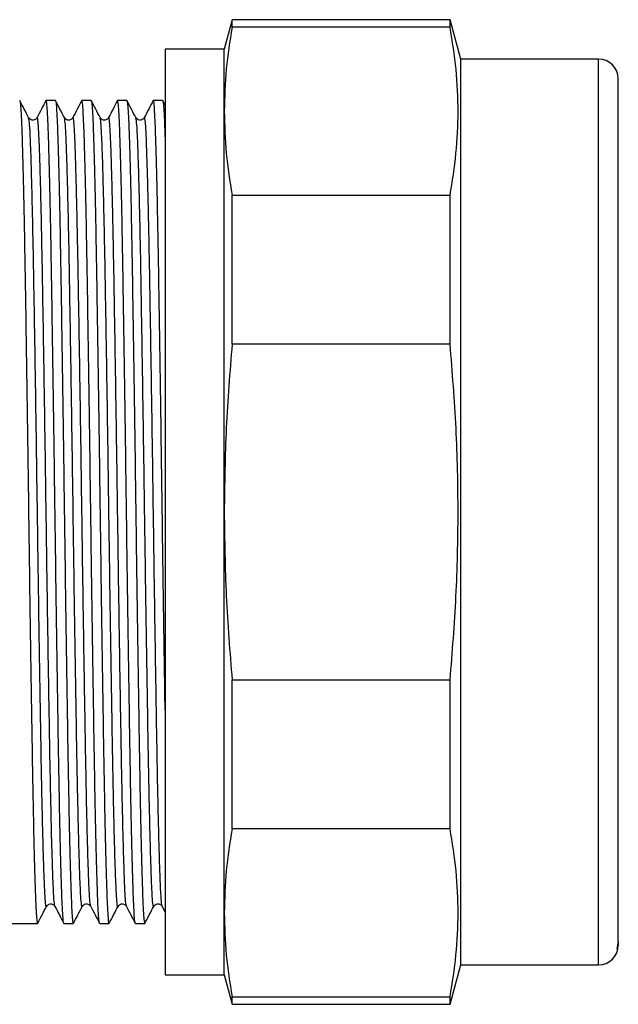
# Model space of a CAD drawing. Extents: x 32 to 396, y 81 to 261.
# Drawn here: x 149 to 179, y 207 to 257 of the extents above; entities that cross this region are included whole.
import ezdxf

# ---------------------------------------------------------------- set-up
doc = ezdxf.new("R2010")
doc.units = 0
doc.layers.get('0').update_dxf_attribs({"linetype": 'CONTINUOUS'})

msp = doc.modelspace()

# ---------------------------------------------------------------- linework, layer by layer
at = {"color": 7, "linetype": 'CONTINUOUS'}
for p, q in [((159.792, 257.032), (159.39, 255.532)), ((170.854, 257.032), (159.792, 257.032)), ((159.792, 256.648), (159.792, 257.032)), ((171.39, 255.032), (170.854, 257.032)), ((170.854, 256.648), (170.854, 257.032)), ((170.854, 256.648), (159.792, 256.648)), ((159.39, 255.532), (156.39, 255.532)), ((156.39, 255.532), (156.39, 208.532)), ((159.39, 252.383), (159.39, 255.532)), ((178.39, 255.032), (171.39, 255.032)), ((171.39, 220.532), (171.39, 255.032)), ((179.39, 235.38), (179.39, 254.032)), ((150.818, 252.932), (150.349, 252.932)), ((152.632, 252.932), (152.163, 252.932)), ((154.446, 252.932), (153.977, 252.932)), ((156.26, 252.932), (155.791, 252.932)), ((156.39, 252.69), (156.268, 252.924)), ((159.39, 232.032), (159.39, 252.383)), ((159.792, 240.561), (159.792, 248.118)), ((159.792, 248.118), (170.854, 248.118)), ((170.854, 240.561), (170.854, 248.118)), ((170.854, 240.561), (159.792, 240.561)), ((179.39, 229.496), (179.39, 234.843)), ((159.39, 211.68), (159.39, 232.032)), ((179.39, 210.214), (179.39, 228.186)), ((159.792, 223.502), (170.854, 223.502)), ((159.792, 215.945), (159.792, 223.502)), ((170.854, 215.945), (170.854, 223.502)), ((171.39, 209.032), (171.39, 220.532)), ((170.854, 215.945), (159.792, 215.945)), ((156.239, 212.005), (156.39, 211.715)), ((159.39, 208.532), (159.39, 211.68)), ((147.921, 211.132), (149.911, 211.132)), ((151.256, 211.132), (151.725, 211.132)), ((153.07, 211.132), (153.539, 211.132)), ((154.884, 211.132), (155.353, 211.132)), ((179.331, 209.837), (179.39, 210.149)), ((179.39, 210.032), (179.39, 210.149)), ((179.329, 209.87), (179.331, 209.837)), ((170.854, 207.032), (171.39, 209.032)), ((171.39, 209.032), (178.39, 209.032)), ((156.39, 208.532), (159.39, 208.532)), ((159.39, 208.532), (159.792, 207.032)), ((159.792, 207.415), (170.854, 207.415)), ((159.792, 207.032), (159.792, 207.415)), ((159.792, 207.032), (170.854, 207.032)), ((170.854, 207.032), (170.854, 207.415))]:
    msp.add_line(p, q, dxfattribs=at)
at = {"color": 8, "linetype": 'CONTINUOUS'}
for p, q in [((178.39, 220.532), (178.39, 255.032)), ((178.39, 209.032), (178.39, 220.532))]:
    msp.add_line(p, q, dxfattribs=at)
at = {"color": 7, "linetype": 'CONTINUOUS'}
for centre, start, end in [((178.39, 254.032), 0, 90), ((178.39, 210.032), 270, 0)]:
    msp.add_arc(centre, 1, start, end, dxfattribs=at)
for points, knots in [([(159.792, 256.648), (159.676, 255.939), (159.445, 254.52), (159.408, 253.096), (159.39, 252.383)], [0, 0, 0, 0, 0.499494, 1, 1, 1, 1]), ([(170.854, 248.118), (170.967, 248.825), (171.192, 250.238), (171.288, 252.371), (171.195, 254.51), (170.968, 255.935), (170.854, 256.648)], [0, 0, 0, 0, 0.248933, 0.49785, 0.748916, 1, 1, 1, 1]), ([(149.463, 252.058), (149.388, 252.203), (149.238, 252.491), (149.087, 252.78), (149.012, 252.924)], [0, 0, 0, 0, 0.499994, 1, 1, 1, 1]), ([(149.012, 252.9), (149.021, 252.879), (149.04, 252.829), (149.07, 252.44), (149.101, 251.799), (149.133, 250.902), (149.166, 249.765), (149.199, 248.397), (149.232, 246.825), (149.264, 245.077), (149.295, 243.172), (149.328, 241.122), (149.361, 238.943), (149.394, 236.673), (149.427, 234.355), (149.458, 232.022), (149.49, 229.688), (149.522, 227.372), (149.555, 225.102), (149.588, 222.924), (149.621, 220.874), (149.652, 218.97), (149.684, 217.225), (149.717, 215.654), (149.75, 214.288), (149.783, 213.152), (149.815, 212.259), (149.846, 211.616), (149.878, 211.208), (149.9, 211.157), (149.911, 211.132)], [0, 0, 0, 0, 0.027865, 0.063916, 0.09954, 0.135345, 0.171515, 0.207823, 0.244039, 0.279934, 0.315517, 0.351494, 0.387747, 0.424046, 0.460161, 0.495867, 0.531574, 0.567688, 0.603987, 0.64024, 0.676217, 0.7118, 0.747696, 0.783911, 0.82022, 0.85639, 0.892195, 0.927819, 0.963869, 1, 1, 1, 1]), ([(150.341, 252.924), (150.266, 252.78), (150.116, 252.491), (149.966, 252.203), (149.89, 252.058)], [0, 0, 0, 0, 0.5000052, 1, 1, 1, 1]), ([(151.248, 211.163), (151.24, 211.185), (151.22, 211.235), (151.19, 211.623), (151.159, 212.265), (151.127, 213.161), (151.094, 214.298), (151.061, 215.666), (151.028, 217.238), (150.996, 218.986), (150.965, 220.891), (150.933, 222.941), (150.9, 225.121), (150.867, 227.391), (150.834, 229.708), (150.802, 232.041), (150.771, 234.375), (150.738, 236.692), (150.705, 238.961), (150.672, 241.139), (150.64, 243.189), (150.609, 245.093), (150.577, 246.833), (150.544, 248.394), (150.511, 249.75), (150.479, 250.88), (150.447, 251.772), (150.416, 252.422), (150.384, 252.829), (150.361, 252.925), (150.347, 252.934), (150.344, 252.915), (150.341, 252.9)], [0, 0, 0, 0, 0.027623, 0.063367, 0.098688, 0.134189, 0.170052, 0.206051, 0.24196, 0.27755, 0.31283, 0.348502, 0.384447, 0.420438, 0.456246, 0.491649, 0.527051, 0.562859, 0.59885, 0.634795, 0.670467, 0.705747, 0.741337, 0.77689, 0.812534, 0.848048, 0.883214, 0.918172, 0.953545, 0.989154, 0.99165, 1, 1, 1, 1]), ([(151.277, 252.058), (151.202, 252.203), (151.052, 252.491), (150.901, 252.78), (150.826, 252.924)], [0, 0, 0, 0, 0.499994, 1, 1, 1, 1]), ([(150.826, 252.9), (150.835, 252.879), (150.854, 252.829), (150.884, 252.44), (150.915, 251.799), (150.947, 250.902), (150.98, 249.765), (151.013, 248.397), (151.046, 246.825), (151.078, 245.077), (151.109, 243.172), (151.142, 241.122), (151.175, 238.943), (151.208, 236.673), (151.241, 234.355), (151.272, 232.022), (151.304, 229.688), (151.336, 227.372), (151.369, 225.102), (151.402, 222.924), (151.435, 220.874), (151.466, 218.97), (151.498, 217.225), (151.531, 215.654), (151.564, 214.288), (151.597, 213.152), (151.629, 212.259), (151.66, 211.616), (151.692, 211.208), (151.714, 211.157), (151.725, 211.132)], [0, 0, 0, 0, 0.027865, 0.063916, 0.09954, 0.135345, 0.171515, 0.207823, 0.244039, 0.279934, 0.315517, 0.351494, 0.387747, 0.424046, 0.460161, 0.495867, 0.531574, 0.567688, 0.603987, 0.64024, 0.676217, 0.7118, 0.747696, 0.783911, 0.82022, 0.85639, 0.892195, 0.927819, 0.963869, 1, 1, 1, 1]), ([(152.155, 252.924), (152.08, 252.78), (151.93, 252.491), (151.78, 252.203), (151.704, 252.058)], [0, 0, 0, 0, 0.5000052, 1, 1, 1, 1]), ([(153.062, 211.163), (153.054, 211.185), (153.034, 211.235), (153.004, 211.623), (152.973, 212.265), (152.941, 213.161), (152.908, 214.298), (152.875, 215.666), (152.842, 217.238), (152.81, 218.986), (152.779, 220.891), (152.747, 222.941), (152.714, 225.121), (152.681, 227.391), (152.648, 229.708), (152.616, 232.041), (152.585, 234.375), (152.552, 236.692), (152.519, 238.961), (152.486, 241.139), (152.454, 243.189), (152.423, 245.093), (152.391, 246.833), (152.358, 248.394), (152.325, 249.75), (152.293, 250.88), (152.261, 251.772), (152.23, 252.422), (152.198, 252.829), (152.175, 252.925), (152.161, 252.934), (152.158, 252.915), (152.155, 252.9)], [0, 0, 0, 0, 0.027623, 0.063367, 0.098688, 0.134189, 0.170052, 0.206051, 0.24196, 0.27755, 0.31283, 0.348502, 0.384447, 0.420438, 0.456246, 0.491649, 0.527051, 0.562859, 0.59885, 0.634795, 0.670467, 0.705747, 0.741337, 0.77689, 0.812534, 0.848048, 0.883214, 0.918172, 0.953545, 0.989154, 0.99165, 1, 1, 1, 1]), ([(153.091, 252.058), (153.016, 252.203), (152.866, 252.491), (152.715, 252.78), (152.64, 252.924)], [0, 0, 0, 0, 0.499994, 1, 1, 1, 1]), ([(152.64, 252.9), (152.649, 252.879), (152.668, 252.829), (152.698, 252.44), (152.729, 251.799), (152.761, 250.902), (152.794, 249.765), (152.827, 248.397), (152.86, 246.825), (152.892, 245.077), (152.923, 243.172), (152.956, 241.122), (152.989, 238.943), (153.022, 236.673), (153.055, 234.355), (153.086, 232.022), (153.118, 229.688), (153.15, 227.372), (153.183, 225.102), (153.216, 222.924), (153.249, 220.874), (153.28, 218.97), (153.312, 217.225), (153.345, 215.654), (153.378, 214.288), (153.411, 213.152), (153.443, 212.259), (153.474, 211.616), (153.506, 211.208), (153.528, 211.157), (153.539, 211.132)], [0, 0, 0, 0, 0.027865, 0.063916, 0.09954, 0.135345, 0.171515, 0.207823, 0.244039, 0.279934, 0.315517, 0.351494, 0.387747, 0.424046, 0.460161, 0.495867, 0.531574, 0.567688, 0.603987, 0.64024, 0.676217, 0.7118, 0.747696, 0.783911, 0.82022, 0.85639, 0.892195, 0.927819, 0.963869, 1, 1, 1, 1]), ([(153.969, 252.924), (153.894, 252.78), (153.744, 252.491), (153.594, 252.203), (153.518, 252.058)], [0, 0, 0, 0, 0.500005, 1, 1, 1, 1]), ([(154.876, 211.163), (154.868, 211.185), (154.848, 211.235), (154.818, 211.623), (154.787, 212.265), (154.755, 213.161), (154.722, 214.298), (154.689, 215.666), (154.656, 217.238), (154.624, 218.986), (154.593, 220.891), (154.561, 222.941), (154.528, 225.121), (154.495, 227.391), (154.462, 229.708), (154.43, 232.041), (154.399, 234.375), (154.366, 236.692), (154.333, 238.961), (154.3, 241.139), (154.268, 243.189), (154.237, 245.093), (154.205, 246.833), (154.172, 248.394), (154.139, 249.75), (154.107, 250.88), (154.075, 251.772), (154.044, 252.422), (154.012, 252.829), (153.989, 252.925), (153.975, 252.934), (153.972, 252.915), (153.969, 252.9)], [0, 0, 0, 0, 0.027623, 0.063367, 0.098688, 0.134189, 0.170052, 0.206051, 0.24196, 0.27755, 0.31283, 0.348502, 0.384447, 0.420438, 0.456246, 0.491649, 0.527051, 0.562859, 0.59885, 0.634795, 0.670467, 0.705747, 0.741337, 0.77689, 0.812534, 0.848048, 0.883214, 0.918172, 0.953545, 0.989154, 0.99165, 1, 1, 1, 1]), ([(154.905, 252.058), (154.83, 252.203), (154.68, 252.491), (154.529, 252.78), (154.454, 252.924)], [0, 0, 0, 0, 0.499994, 1, 1, 1, 1]), ([(154.454, 252.9), (154.463, 252.879), (154.482, 252.829), (154.512, 252.44), (154.543, 251.799), (154.575, 250.902), (154.608, 249.765), (154.641, 248.397), (154.674, 246.825), (154.706, 245.077), (154.737, 243.172), (154.77, 241.122), (154.803, 238.943), (154.836, 236.673), (154.869, 234.355), (154.9, 232.022), (154.932, 229.688), (154.964, 227.372), (154.997, 225.102), (155.03, 222.924), (155.063, 220.874), (155.094, 218.97), (155.126, 217.225), (155.159, 215.654), (155.192, 214.288), (155.225, 213.152), (155.257, 212.259), (155.288, 211.616), (155.32, 211.208), (155.342, 211.157), (155.353, 211.132)], [0, 0, 0, 0, 0.027865, 0.063916, 0.09954, 0.135345, 0.171515, 0.207823, 0.244039, 0.279934, 0.315517, 0.351494, 0.387747, 0.424046, 0.460161, 0.495867, 0.531574, 0.567688, 0.603987, 0.64024, 0.676217, 0.7118, 0.747696, 0.783911, 0.82022, 0.85639, 0.892195, 0.927819, 0.963869, 1, 1, 1, 1]), ([(155.783, 252.924), (155.708, 252.78), (155.558, 252.491), (155.408, 252.203), (155.332, 252.058)], [0, 0, 0, 0, 0.500006, 1, 1, 1, 1]), ([(156.39, 221.967), (156.385, 222.293), (156.369, 223.303), (156.342, 225.125), (156.309, 227.389), (156.276, 229.708), (156.244, 232.041), (156.213, 234.375), (156.18, 236.692), (156.147, 238.961), (156.114, 241.139), (156.082, 243.189), (156.051, 245.093), (156.019, 246.833), (155.986, 248.394), (155.953, 249.75), (155.921, 250.88), (155.889, 251.772), (155.858, 252.422), (155.826, 252.829), (155.803, 252.925), (155.789, 252.934), (155.786, 252.915), (155.783, 252.9)], [0, 0, 0, 0, 0.025738, 0.07949, 0.133311, 0.186859, 0.239801, 0.292744, 0.346291, 0.400112, 0.453865, 0.507209, 0.559968, 0.613191, 0.666356, 0.71966, 0.772768, 0.825356, 0.877633, 0.93053, 0.98378, 0.987514, 1, 1, 1, 1]), ([(156.268, 252.9), (156.277, 252.878), (156.296, 252.828), (156.326, 252.445), (156.357, 251.782), (156.379, 251.23), (156.39, 250.841), (156.39, 250.827)], [0, 0, 0, 0, 0.204005, 0.467935, 0.72874, 0.990875, 1, 1, 1, 1]), ([(149.89, 252.058), (149.863, 252.02), (149.808, 251.946), (149.586, 251.913), (149.511, 252.002), (149.463, 252.058)], [0, 0, 0, 0, 0.280044, 0.545874, 1, 1, 1, 1]), ([(151.704, 252.058), (151.677, 252.02), (151.622, 251.946), (151.4, 251.913), (151.325, 252.002), (151.277, 252.058)], [0, 0, 0, 0, 0.280043, 0.545873, 1, 1, 1, 1]), ([(153.518, 252.058), (153.491, 252.02), (153.436, 251.946), (153.214, 251.913), (153.139, 252.002), (153.091, 252.058)], [0, 0, 0, 0, 0.280043, 0.545873, 1, 1, 1, 1]), ([(155.332, 252.058), (155.305, 252.02), (155.25, 251.946), (155.028, 251.913), (154.953, 252.002), (154.905, 252.058)], [0, 0, 0, 0, 0.280044, 0.545874, 1, 1, 1, 1]), ([(159.39, 252.383), (159.408, 251.672), (159.444, 250.248), (159.676, 248.829), (159.792, 248.118)], [0, 0, 0, 0, 0.499459, 1, 1, 1, 1]), ([(159.792, 240.561), (159.676, 239.143), (159.445, 236.305), (159.408, 233.457), (159.39, 232.032)], [0, 0, 0, 0, 0.499494, 1, 1, 1, 1]), ([(170.854, 223.502), (170.967, 224.915), (171.192, 227.742), (171.288, 232.007), (171.195, 236.285), (170.968, 239.135), (170.854, 240.561)], [0, 0, 0, 0, 0.248933, 0.49785, 0.748916, 1, 1, 1, 1]), ([(179.39, 234.843), (179.39, 234.935), (179.39, 235.118), (179.39, 235.293), (179.39, 235.38)], [0, 0, 0, 0, 0.499153, 1, 1, 1, 1]), ([(159.39, 232.032), (159.408, 230.609), (159.444, 227.761), (159.676, 224.923), (159.792, 223.502)], [0, 0, 0, 0, 0.499459, 1, 1, 1, 1]), ([(179.39, 228.186), (179.388, 228.295), (179.382, 228.548), (179.379, 229.011), (179.387, 229.336), (179.39, 229.496)], [0, 0, 0, 0, 0.27548, 0.641184, 1, 1, 1, 1]), ([(159.792, 215.945), (159.676, 215.236), (159.445, 213.816), (159.408, 212.393), (159.39, 211.68)], [0, 0, 0, 0, 0.499494, 1, 1, 1, 1]), ([(170.854, 207.415), (170.967, 208.122), (171.192, 209.535), (171.288, 211.668), (171.195, 213.807), (170.968, 215.232), (170.854, 215.945)], [0, 0, 0, 0, 0.248933, 0.49785, 0.748916, 1, 1, 1, 1]), ([(149.919, 211.139), (149.994, 211.283), (150.145, 211.572), (150.295, 211.86), (150.37, 212.005)], [0, 0, 0, 0, 0.500006, 1, 1, 1, 1]), ([(150.37, 212.005), (150.418, 212.061), (150.493, 212.15), (150.715, 212.117), (150.77, 212.043), (150.797, 212.005)], [0, 0, 0, 0, 0.454127, 0.719957, 1, 1, 1, 1]), ([(150.797, 212.005), (150.873, 211.86), (151.023, 211.572), (151.173, 211.283), (151.248, 211.139)], [0, 0, 0, 0, 0.4999948, 1, 1, 1, 1]), ([(151.733, 211.139), (151.808, 211.283), (151.959, 211.572), (152.109, 211.86), (152.184, 212.005)], [0, 0, 0, 0, 0.500006, 1, 1, 1, 1]), ([(152.184, 212.005), (152.232, 212.061), (152.307, 212.15), (152.529, 212.117), (152.584, 212.043), (152.611, 212.005)], [0, 0, 0, 0, 0.454127, 0.719957, 1, 1, 1, 1]), ([(152.611, 212.005), (152.687, 211.86), (152.837, 211.572), (152.987, 211.283), (153.062, 211.139)], [0, 0, 0, 0, 0.499995, 1, 1, 1, 1]), ([(153.547, 211.139), (153.622, 211.283), (153.773, 211.572), (153.923, 211.86), (153.998, 212.005)], [0, 0, 0, 0, 0.500006, 1, 1, 1, 1]), ([(153.998, 212.005), (154.046, 212.061), (154.121, 212.15), (154.343, 212.117), (154.398, 212.043), (154.425, 212.005)], [0, 0, 0, 0, 0.454126, 0.719957, 1, 1, 1, 1]), ([(154.425, 212.005), (154.501, 211.86), (154.651, 211.572), (154.801, 211.283), (154.876, 211.139)], [0, 0, 0, 0, 0.499994, 1, 1, 1, 1]), ([(155.361, 211.139), (155.436, 211.283), (155.587, 211.572), (155.737, 211.86), (155.812, 212.005)], [0, 0, 0, 0, 0.500006, 1, 1, 1, 1]), ([(155.812, 212.005), (155.86, 212.061), (155.935, 212.15), (156.157, 212.117), (156.212, 212.043), (156.239, 212.005)], [0, 0, 0, 0, 0.454126, 0.719956, 1, 1, 1, 1]), ([(159.39, 211.68), (159.408, 210.969), (159.444, 209.545), (159.676, 208.126), (159.792, 207.415)], [0, 0, 0, 0, 0.49946, 1, 1, 1, 1]), ([(179.39, 210.214), (179.383, 210.113), (179.374, 209.996), (179.334, 209.886), (179.329, 209.87)], [0, 0, 0, 0, 0.8560898, 1, 1, 1, 1])]:
    msp.add_open_spline(points, degree=3, knots=knots, dxfattribs=at)
at = {"color": 8, "linetype": 'CONTINUOUS'}
for points, knots in [([(150.37, 212.033), (150.367, 212.019), (150.352, 211.938), (150.323, 212.131), (150.286, 212.621), (150.25, 213.467), (150.212, 214.624), (150.173, 216.091), (150.136, 217.761), (150.101, 219.562), (150.07, 221.443), (150.037, 223.439), (150.004, 225.525), (149.971, 227.66), (149.939, 229.837), (149.907, 232.168), (149.872, 234.641), (149.833, 237.224), (149.795, 239.725), (149.756, 242.081), (149.72, 244.258), (149.683, 246.229), (149.644, 247.969), (149.606, 249.435), (149.568, 250.596), (149.531, 251.43), (149.496, 251.936), (149.473, 252.001), (149.463, 252.03)], [0, 0, 0, 0, 0.008778, 0.050728, 0.092317, 0.133502, 0.175192, 0.217171, 0.259077, 0.295626, 0.331871, 0.368535, 0.403769, 0.439034, 0.474114, 0.508802, 0.550149, 0.591997, 0.63399, 0.675766, 0.717005, 0.75848, 0.800386, 0.842365, 0.884054, 0.92524, 0.966829, 1, 1, 1, 1]), ([(150.797, 212.033), (150.787, 212.062), (150.764, 212.127), (150.729, 212.634), (150.693, 213.467), (150.655, 214.628), (150.616, 216.095), (150.578, 217.834), (150.541, 219.806), (150.504, 221.982), (150.466, 224.338), (150.427, 226.84), (150.389, 229.422), (150.352, 232.035), (150.315, 234.648), (150.277, 237.23), (150.238, 239.731), (150.2, 242.087), (150.163, 244.263), (150.129, 246.086), (150.096, 247.589), (150.066, 248.804), (150.034, 249.902), (150.002, 250.828), (149.969, 251.542), (149.934, 251.953), (149.908, 252.12), (149.893, 252.044), (149.89, 252.03)], [0, 0, 0, 0, 0.033161, 0.07475, 0.115936, 0.157625, 0.199604, 0.24151, 0.282985, 0.324224, 0.366, 0.407994, 0.449842, 0.491189, 0.532536, 0.574384, 0.616378, 0.658153, 0.699393, 0.740868, 0.773447, 0.806119, 0.838714, 0.8768, 0.914549, 0.952741, 0.991212, 1, 1, 1, 1]), ([(152.184, 212.033), (152.181, 212.019), (152.166, 211.938), (152.137, 212.131), (152.1, 212.621), (152.064, 213.467), (152.026, 214.624), (151.987, 216.091), (151.95, 217.761), (151.915, 219.562), (151.884, 221.443), (151.851, 223.439), (151.818, 225.525), (151.785, 227.66), (151.753, 229.837), (151.721, 232.168), (151.686, 234.641), (151.647, 237.224), (151.609, 239.725), (151.57, 242.081), (151.534, 244.258), (151.497, 246.229), (151.458, 247.969), (151.42, 249.435), (151.382, 250.596), (151.345, 251.43), (151.31, 251.936), (151.287, 252.001), (151.277, 252.03)], [0, 0, 0, 0, 0.008778, 0.050728, 0.092317, 0.133502, 0.175192, 0.217171, 0.259077, 0.295626, 0.331871, 0.368535, 0.403769, 0.439034, 0.474114, 0.508802, 0.550149, 0.591997, 0.63399, 0.675766, 0.717005, 0.75848, 0.800386, 0.842365, 0.884054, 0.92524, 0.966829, 1, 1, 1, 1]), ([(152.611, 212.033), (152.601, 212.062), (152.578, 212.127), (152.543, 212.634), (152.507, 213.467), (152.469, 214.628), (152.43, 216.095), (152.392, 217.834), (152.355, 219.806), (152.318, 221.982), (152.28, 224.338), (152.241, 226.84), (152.203, 229.422), (152.166, 232.035), (152.129, 234.648), (152.091, 237.23), (152.052, 239.731), (152.014, 242.087), (151.977, 244.263), (151.943, 246.086), (151.91, 247.589), (151.88, 248.804), (151.848, 249.902), (151.816, 250.828), (151.783, 251.542), (151.748, 251.953), (151.722, 252.12), (151.707, 252.044), (151.704, 252.03)], [0, 0, 0, 0, 0.033161, 0.07475, 0.115936, 0.157625, 0.199604, 0.24151, 0.282985, 0.324224, 0.366, 0.407994, 0.449842, 0.491189, 0.532536, 0.574384, 0.616378, 0.658153, 0.699393, 0.740868, 0.773447, 0.806119, 0.838714, 0.8768, 0.914549, 0.952741, 0.991212, 1, 1, 1, 1]), ([(153.998, 212.033), (153.995, 212.019), (153.98, 211.938), (153.951, 212.131), (153.914, 212.621), (153.878, 213.467), (153.84, 214.624), (153.801, 216.091), (153.764, 217.761), (153.729, 219.562), (153.698, 221.443), (153.665, 223.439), (153.632, 225.525), (153.599, 227.66), (153.567, 229.837), (153.535, 232.168), (153.5, 234.641), (153.461, 237.224), (153.423, 239.725), (153.384, 242.081), (153.348, 244.258), (153.311, 246.229), (153.272, 247.969), (153.234, 249.435), (153.196, 250.596), (153.159, 251.43), (153.124, 251.936), (153.101, 252.001), (153.091, 252.03)], [0, 0, 0, 0, 0.008778, 0.050728, 0.092317, 0.133502, 0.175192, 0.217171, 0.259077, 0.295626, 0.331871, 0.368535, 0.403769, 0.439034, 0.474114, 0.508802, 0.550149, 0.591997, 0.63399, 0.675766, 0.717005, 0.75848, 0.800386, 0.842365, 0.884054, 0.92524, 0.966829, 1, 1, 1, 1]), ([(154.425, 212.033), (154.415, 212.062), (154.392, 212.127), (154.357, 212.634), (154.321, 213.467), (154.283, 214.628), (154.244, 216.095), (154.206, 217.834), (154.169, 219.806), (154.132, 221.982), (154.094, 224.338), (154.055, 226.84), (154.017, 229.422), (153.98, 232.035), (153.943, 234.648), (153.905, 237.23), (153.866, 239.731), (153.828, 242.087), (153.791, 244.263), (153.757, 246.086), (153.724, 247.589), (153.694, 248.804), (153.662, 249.902), (153.63, 250.828), (153.597, 251.542), (153.562, 251.953), (153.536, 252.12), (153.521, 252.044), (153.518, 252.03)], [0, 0, 0, 0, 0.033161, 0.07475, 0.115936, 0.157625, 0.199604, 0.24151, 0.282985, 0.324224, 0.366, 0.407994, 0.449842, 0.491189, 0.532536, 0.574384, 0.616378, 0.658153, 0.699393, 0.740868, 0.773447, 0.806119, 0.838714, 0.8768, 0.914549, 0.952741, 0.991212, 1, 1, 1, 1]), ([(155.812, 212.033), (155.809, 212.019), (155.794, 211.938), (155.765, 212.131), (155.728, 212.621), (155.692, 213.467), (155.654, 214.624), (155.615, 216.091), (155.578, 217.761), (155.543, 219.562), (155.512, 221.443), (155.479, 223.439), (155.446, 225.525), (155.413, 227.66), (155.381, 229.837), (155.349, 232.168), (155.314, 234.641), (155.275, 237.224), (155.237, 239.725), (155.198, 242.081), (155.162, 244.258), (155.125, 246.229), (155.086, 247.969), (155.048, 249.435), (155.01, 250.596), (154.973, 251.43), (154.938, 251.936), (154.915, 252.001), (154.905, 252.03)], [0, 0, 0, 0, 0.008778, 0.050728, 0.092317, 0.133502, 0.175192, 0.217171, 0.259077, 0.295626, 0.331871, 0.368535, 0.403769, 0.439034, 0.474114, 0.508802, 0.550149, 0.591997, 0.63399, 0.675766, 0.717005, 0.75848, 0.800386, 0.842365, 0.884054, 0.92524, 0.966829, 1, 1, 1, 1]), ([(156.239, 212.033), (156.229, 212.062), (156.206, 212.127), (156.171, 212.634), (156.135, 213.467), (156.097, 214.628), (156.058, 216.095), (156.02, 217.834), (155.983, 219.806), (155.946, 221.982), (155.908, 224.338), (155.869, 226.84), (155.831, 229.422), (155.794, 232.035), (155.757, 234.648), (155.719, 237.23), (155.68, 239.731), (155.642, 242.087), (155.605, 244.263), (155.571, 246.086), (155.538, 247.589), (155.508, 248.804), (155.476, 249.902), (155.444, 250.828), (155.411, 251.542), (155.376, 251.953), (155.35, 252.12), (155.335, 252.044), (155.332, 252.03)], [0, 0, 0, 0, 0.033161, 0.07475, 0.115936, 0.157625, 0.199604, 0.24151, 0.282985, 0.324224, 0.366, 0.407994, 0.449842, 0.491189, 0.532536, 0.574384, 0.616378, 0.658153, 0.699393, 0.740868, 0.773447, 0.806119, 0.838714, 0.8768, 0.914549, 0.952741, 0.991212, 1, 1, 1, 1])]:
    msp.add_open_spline(points, degree=3, knots=knots, dxfattribs=at)

doc.saveas('drawing.dxf')
